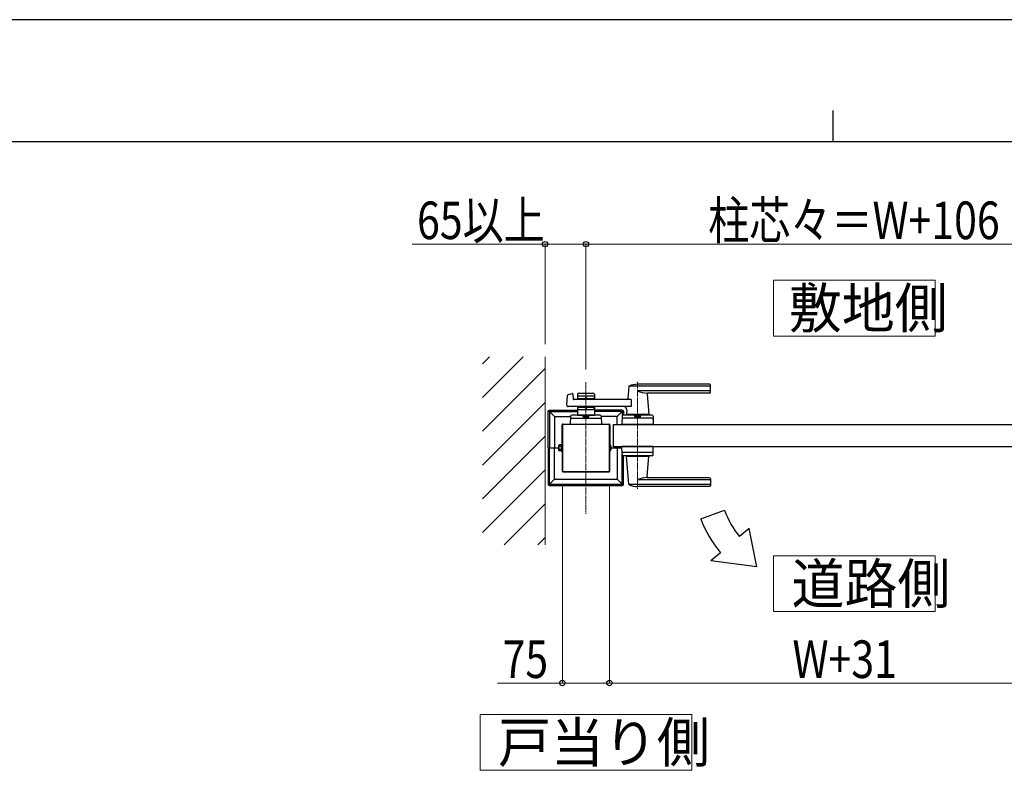
# Model space of a CAD drawing. Units: millimetres. Extents: x 0 to 8410, y 0 to 5940.
# Drawn here: x 2904 to 4474, y 4743 to 5940 of the extents above; entities that cross this region are included whole.
import ezdxf

# ---------------------------------------------------------------- set-up
doc = ezdxf.new("R2010")
doc.units = ezdxf.units.MM
doc.linetypes.add('YCENTER_1', pattern=[13, 10, -1, 1, -1])
doc.linetypes.add('YDOT_1', pattern=[2, 1, -1])
for name, color, linetype, lineweight in [('USER1', 3, 'Continuous', 13), ('YKK_12', 2, 'Continuous', 13), ('YKK_A1', 4, 'Continuous', 30), ('YKK_D', 6, 'Continuous', 13), ('YKK_ZWAK', 7, 'Continuous', 30), ('YSS_K', 3, 'Continuous', 13)]:
    doc.layers.add(name, color=color, linetype=linetype, lineweight=lineweight)
doc.styles.add('text-b', font='extslim2.shx', dxfattribs={"width": 0.8, "bigfont": 'extfont2.shx'})

msp = doc.modelspace()

# ---------------------------------------------------------------- linework, layer by layer
at = {"layer": 'USER1', "linetype": 'Continuous'}
for points in [[(4105.7, 5524.6), (4105.7, 5435.3), (4363.3, 5435.3), (4363.3, 5524.6), (4105.7, 5524.6)], [(4105.7, 5085.1), (4105.7, 4995.9), (4363.3, 4995.9), (4363.3, 5085.1), (4105.7, 5085.1)], [(3637.7, 4832), (3637.7, 4742.8), (3975.3, 4742.8), (3975.3, 4832), (3637.7, 4832)]]:
    msp.add_lwpolyline(points, dxfattribs=at)
at = {"layer": 'YKK_12', "linetype": 'YCENTER_1'}
for p, q in [((3806.5, 5362), (3806.5, 5152)), ((3889, 5362.5), (3889, 5191.5))]:
    msp.add_line(p, q, dxfattribs=at)
at = {"layer": 'YKK_A1'}
for p, q in [((3875, 5354.9), (3873.3, 5335.9)), ((4004, 5355.5), (3875.2, 5355.5)), ((4004, 5358.5), (3889, 5358.5)), ((4005, 5346.5), (4005, 5357.5)), ((3776.2, 5325.2), (3777.4, 5340.6)), ((3778.9, 5342.4), (3784.3, 5343.8)), ((3785.6, 5342.8), (3786, 5335)), ((3793, 5342.5), (3793, 5334)), ((3820, 5339.5), (3793, 5339.5)), ((3795, 5344.5), (3818, 5344.5)), ((3820, 5342.5), (3820, 5334)), ((4004, 5347.9), (3889, 5347.9)), ((4003, 5344.5), (3904, 5344.5)), ((3904.2, 5342.4), (3907, 5310.9)), ((3878.6, 5323), (3778.2, 5323)), ((3878.6, 5334), (3787, 5334)), ((3793, 5323), (3793, 5309.5)), ((3804.1, 5335.5), (3795, 5335.5)), ((3806.2, 5337.2), (3804.8, 5335.8)), ((3806.9, 5337.2), (3808.2, 5335.8)), ((3818, 5335.5), (3808.9, 5335.5)), ((3820, 5323), (3820, 5309.5)), ((3878.6, 5334), (3878.6, 5323)), ((3746.5, 5257.5), (3746.5, 5315.1)), ((3747.1, 5316.5), (3756.5, 5307)), ((3748.5, 5317), (3793, 5317)), ((3748.6, 5314), (3748.6, 5257.5)), ((3749.6, 5315), (3793, 5315)), ((3757.5, 5307), (3781.9, 5307)), ((3782, 5307.6), (3781.5, 5294.5)), ((3829.1, 5309.5), (3784, 5309.5)), ((3820, 5317.5), (3793, 5317.5)), ((3793, 5309.5), (3820, 5309.5)), ((3804.1, 5321.5), (3795, 5321.5)), ((3802, 5306.7), (3802, 5309.5)), ((3802, 5306.7), (3811, 5306.7)), ((3802, 5306.7), (3811, 5306.7)), ((3806.2, 5319.9), (3804.8, 5321.3)), ((3806.9, 5319.9), (3808.2, 5321.3)), ((3818, 5321.5), (3808.9, 5321.5)), ((3811, 5306.7), (3811, 5309.5)), ((3864.5, 5317), (3820, 5317)), ((3863.4, 5315), (3820, 5315)), ((3831.1, 5307.6), (3831.5, 5294.5)), ((3855.5, 5307), (3831.1, 5307)), ((3856.5, 5307), (3865.9, 5316.5)), ((3864.5, 5307.6), (3864, 5294.5)), ((3864.4, 5314), (3864.4, 5308.5)), ((3866.5, 5315.1), (3866.5, 5309.9)), ((3911.6, 5309.5), (3866.5, 5309.5)), ((3871.6, 5317.6), (3871, 5310.9)), ((3907, 5310.5), (3871, 5310.5)), ((3871, 5309.5), (3871, 5310.5)), ((3906.7, 5310.5), (3871.3, 5310.5)), ((3874, 5310.5), (3871.9, 5310.5)), ((3884.5, 5306.7), (3884.5, 5309.5)), ((3884.5, 5306.7), (3893.5, 5306.7)), ((3893.5, 5306.7), (3893.5, 5309.5)), ((3906.7, 5310.5), (3904, 5310.5)), ((3907, 5309.5), (3907, 5310.5)), ((3913.6, 5307.6), (3914, 5294.5)), ((3756.5, 5306), (3756.5, 5257.5)), ((3768.5, 5263), (3768.5, 5294)), ((3844, 5294.5), (3769, 5294.5)), ((3769, 5294.5), (3769, 5219.5)), ((3769.5, 5295), (3781.5, 5295)), ((3831.5, 5294.5), (3781.5, 5294.5)), ((3783.8, 5304.5), (3829.3, 5304.5)), ((3831.5, 5295), (3843.5, 5295)), ((3844, 5219.5), (3844, 5294.5)), ((3844.5, 5294), (3844.5, 5262.9)), ((3850, 5294.5), (3850, 5259.5)), ((3850, 5294.5), (4550, 5294.5)), ((3856.5, 5294.5), (3856.5, 5306)), ((3914, 5294.5), (3864, 5294.5)), ((3911.8, 5304.5), (3866.3, 5304.5)), ((3884.3, 5294.5), (3893.8, 5294.5)), ((3763.4, 5261), (3763.8, 5261.7)), ((3763.4, 5253), (3763.4, 5261)), ((3766.9, 5261.7), (3763.8, 5261.7)), ((3766.9, 5259.4), (3763.8, 5259.4)), ((3766.9, 5261.7), (3766.9, 5252.4)), ((3768.2, 5261.6), (3766.9, 5261.6)), ((3766.9, 5259.6), (3768.2, 5259.6)), ((3768.2, 5251), (3768.2, 5263)), ((3768.2, 5263), (3769, 5263)), ((3769, 5259.8), (3768.2, 5259.8)), ((3769, 5263), (3769, 5251)), ((3844.5, 5262.9), (3844, 5262.9)), ((3844, 5251.1), (3844, 5262.9)), ((3844.5, 5251.1), (3844.5, 5262.9)), ((3850, 5259.5), (4550, 5259.5)), ((3856.5, 5257.5), (3856.5, 5259.5)), ((3864.5, 5246.5), (3864, 5259.5)), ((3914, 5259.5), (3864, 5259.5)), ((3913.6, 5246.5), (3914, 5259.5)), ((3746.5, 5256.5), (3746.5, 5199)), ((3747, 5257), (3763.4, 5257)), ((3748.6, 5200.1), (3748.6, 5256.5)), ((3756.5, 5208), (3756.5, 5256.5)), ((3763.4, 5253), (3763.8, 5252.4)), ((3766.9, 5254.7), (3763.8, 5254.7)), ((3766.9, 5252.4), (3763.8, 5252.4)), ((3766.9, 5254.5), (3768.2, 5254.5)), ((3766.9, 5252.4), (3768.2, 5252.4)), ((3769, 5254.3), (3768.2, 5254.3)), ((3769, 5251), (3768.2, 5251)), ((3768.5, 5251), (3768.5, 5220)), ((3844.5, 5251.1), (3844, 5251.1)), ((3844.5, 5220), (3844.5, 5251.1)), ((3847, 5257), (3864.1, 5257)), ((3856.5, 5256.5), (3856.5, 5208)), ((3864.4, 5200.1), (3864.4, 5245.4)), ((3911.8, 5249.5), (3866.3, 5249.5)), ((3911.6, 5244.5), (3866.5, 5244.5)), ((3866.5, 5199), (3866.5, 5244.3)), ((3871, 5244.5), (3871, 5243.5)), ((3907, 5243.5), (3871, 5243.5)), ((3907, 5244.5), (3907, 5243.5)), ((3875, 5199.2), (3871.1, 5243.2)), ((3904.2, 5211.7), (3907, 5243.2)), ((3769, 5219.5), (3844, 5219.5)), ((3769.5, 5219), (3843.5, 5219)), ((3747.1, 5197.6), (3756.5, 5207)), ((3748.5, 5197), (3864.5, 5197)), ((3749.6, 5199.1), (3863.4, 5199.1)), ((3757.5, 5207), (3855.5, 5207)), ((3856.5, 5207), (3865.9, 5197.6)), ((4004, 5198.6), (3875.2, 5198.6)), ((4004, 5206.2), (3889, 5206.2)), ((4003, 5209.5), (3904, 5209.5)), ((4005, 5207.5), (4005, 5196.5)), ((4004, 5195.5), (3889, 5195.5)), ((3989.7, 5144.1), (4027.3, 5157.7)), ((4067, 5128.5), (4051.6, 5115.6)), ((4078.9, 5067.1), (4067, 5128.5)), ((4021, 5089.9), (4005.7, 5077.1)), ((4078.9, 5067.1), (4005.7, 5077.1))]:
    msp.add_line(p, q, dxfattribs=at)
at = {"layer": 'YKK_A1', "linetype": 'YDOT_1'}
for p, q in [((3846.6, 5259.5), (3843.9, 5258.2)), ((3843.9, 5258.2), (3843.2, 5257)), ((3843.9, 5255.9), (3843.2, 5257)), ((3846.6, 5254.5), (3843.9, 5255.9))]:
    msp.add_line(p, q, dxfattribs=at)
at = {"layer": 'YKK_A1'}
for centre, radius, start, end in [((3876, 5354.9), 1, 113.3061, 174.9186), ((3889, 5324.5), 34, 90, 113.3061), ((4004, 5357.5), 1, 0, 90), ((4004, 5354.5), 1, 0, 90), ((3779.4, 5340.5), 2, 104.0362, 175.4945), ((3784.6, 5342.8), 1, 2.8624, 104.0362), ((3795, 5342.5), 2, 90, 180), ((3795, 5337.5), 2, 180, 270), ((3818, 5342.5), 2, 0, 90), ((3818, 5337.5), 2, 270, 0), ((3902.8, 5374.5), 30, 242.6388, 272.2709), ((3906.2, 5342.5), 2, 90, 185.0814), ((4003, 5346.5), 2, 270, 0), ((4004, 5348.9), 1, 270, 0), ((3778.2, 5325), 2, 175.4945, 270), ((3787, 5335), 1, 182.8624, 270), ((3804.1, 5336.5), 1, 270, 315), ((3806.5, 5336.8), 0.5, 45, 135), ((3808.9, 5336.5), 1, 225, 270), ((3866.7, 5318), 5, 354.9186, 90), ((3871.3, 5336), 2, 270, 354.9186), ((3749.6, 5314), 1, 90, 180), ((3757.5, 5306), 1, 90, 180), ((3784, 5307.5), 2, 90, 178.0908), ((3795, 5319.5), 2, 90, 180), ((3806.5, 5297.1), 10.6, 64.9038, 115.0962), ((3804.1, 5320.5), 1, 45, 90), ((3806.5, 5320.3), 0.5, 225, 315), ((3808.9, 5320.5), 1, 90, 135), ((3818, 5319.5), 2, 0, 90), ((3829.1, 5307.5), 2, 1.9092, 90), ((3855.5, 5306), 1, 360, 90), ((3863.4, 5314), 1, 360, 90), ((3866.5, 5307.5), 2, 90, 178.0908), ((3871.3, 5310.8), 0.3, 174.9186, 270), ((3889, 5297.1), 10.6, 64.9038, 115.0962), ((3906.7, 5310.8), 0.3, 270, 5.0814), ((3911.6, 5307.5), 2, 1.9092, 90), ((3769.5, 5294), 1, 90, 180), ((3783.8, 5302.5), 2, 90, 178.0908), ((3829.3, 5302.5), 2, 1.9092, 90), ((3843.5, 5294), 1, 360, 90), ((3866.3, 5302.5), 2, 90, 178.0908), ((3911.8, 5302.5), 2, 1.9092, 90), ((3765.5, 5260.5), 2.04, 145.6158, 214.3842), ((3771.1, 5257), 7.64, 162.412, 197.588), ((3838.8, 5257), 8.23, 314.2189, 45.7811), ((3765.5, 5253.6), 2.04, 145.6158, 214.3842), ((3866.3, 5251.5), 2, 181.9092, 270), ((3866.5, 5246.5), 2, 181.9092, 270), ((3871.4, 5243.2), 0.3, 90, 185.0814), ((3906.7, 5243.2), 0.3, 354.9186, 90), ((3911.6, 5246.5), 2, 270, 358.0908), ((3911.8, 5251.5), 2, 270, 358.0908), ((3769.5, 5220), 1, 180, 270), ((3843.5, 5220), 1, 270, 360), ((3749.6, 5200.1), 1, 180, 270), ((3757.5, 5208), 1, 180, 270), ((3855.5, 5208), 1, 270, 360), ((3863.4, 5200.1), 1, 270, 360), ((3876, 5199.2), 1, 185.0814, 246.6939), ((3889, 5229.5), 34, 246.6939, 270), ((3902.8, 5179.6), 30, 87.7291, 117.3612), ((3906.2, 5211.5), 2, 174.9186, 270), ((4003, 5207.5), 2, 0, 90), ((4004, 5205.2), 1, 0, 90), ((4004, 5199.6), 1, 270, 0), ((4004, 5196.5), 1, 270, 0), ((4158.9, 5205.6), 140, 200.0007, 220.0007), ((4158.9, 5205.6), 180, 200.0007, 220.0007)]:
    msp.add_arc(centre, radius, start, end, dxfattribs=at)
at = {"layer": 'YKK_A1', "extrusion": (0, 0, -1)}
for centre, major_axis, ratio, start_param, end_param in [((3748.5, 5315), (-1.42, 1.42), 0.995146, 5.50022, 7.06615), ((3864.5, 5315), (1.42, 1.42), 0.995146, 5.50022, 7.06615), ((3747, 5257.5), (0.501, 0), 0.997564, 1.570796, 3.141593)]:
    msp.add_ellipse(centre, major_axis=major_axis, ratio=ratio, start_param=start_param, end_param=end_param, dxfattribs=at)
at = {"layer": 'YKK_A1'}
for centre, major_axis, ratio, start_param, end_param in [((3747, 5256.5), (0.501, 0), 0.997564, 1.570796, 3.141593), ((3748.5, 5199.1), (-1.42, -1.42), 0.995146, 5.50022, 7.06615), ((3864.5, 5199.1), (1.42, -1.42), 0.995146, 5.50022, 7.06615)]:
    msp.add_ellipse(centre, major_axis=major_axis, ratio=ratio, start_param=start_param, end_param=end_param, dxfattribs=at)
at = {"layer": 'YKK_D'}
for p, q in [((3741.5, 5582), (3529.3, 5582)), ((3741.5, 5422.5), (3741.5, 5583)), ((3806.5, 5582), (3741.5, 5582)), ((3806.5, 5382), (3806.5, 5583)), ((3806.5, 5382), (3806.5, 5583)), ((3806.5, 5582), (4612.5, 5582)), ((3769, 5199.5), (3769, 4881)), ((3844, 5199.5), (3844, 4881)), ((3844, 5199.5), (3844, 4881)), ((3769, 4882), (3665.6, 4882)), ((3844, 4882), (3769, 4882)), ((3844, 4882), (4575, 4882))]:
    msp.add_line(p, q, dxfattribs=at)
at = {"layer": 'YKK_D', "linetype": 'ByBlock', "lineweight": -2}
for centre in [(3741.5, 5582), (3806.5, 5582), (3806.5, 5582), (3769, 4882), (3844, 4882), (3844, 4882)]:
    msp.add_circle(centre, 4.25, dxfattribs=at)
at = {"layer": 'YKK_ZWAK'}
for p, q in [((8410, 5940), (0, 5940)), ((4200, 5795), (4200, 5745)), ((8100, 5745), (300, 5745))]:
    msp.add_line(p, q, dxfattribs=at)
at = {"layer": 'YSS_K', "linetype": 'Continuous'}
for p, q in [((3641.5, 5391.3), (3652.8, 5402.5)), ((3641.5, 5337.4), (3706.7, 5402.5)), ((3641.5, 5283.5), (3741.5, 5383.5)), ((3641.5, 5229.6), (3741.5, 5329.6)), ((3641.5, 5175.7), (3741.5, 5275.7)), ((3641.5, 5121.9), (3741.5, 5221.9)), ((3676.1, 5102.5), (3741.5, 5168)), ((3730, 5102.5), (3741.5, 5114.1))]:
    msp.add_line(p, q, dxfattribs=at)
at = {"layer": 'YSS_K'}
msp.add_line((3741.5, 5402.5), (3741.5, 5102.5), dxfattribs=at)

# ---------------------------------------------------------------- texts
at = {"layer": 'USER1', "style": 'text-b', "width": 0.970588}
for s, p in [('敷地側', (4130.1, 5448.1)), ('道路側', (4134.4, 5008.6)), ('戸当り側', (3666.4, 4755.5))]:
    msp.add_text(s, height=63.75, dxfattribs=at).set_placement(p)
at = {"layer": 'YKK_D', "style": 'text-b', "width": 0.8}
for s, p in [('65以上', (3537.3, 5590)), ('柱芯々＝W+106', (4001.5, 5590)), ('75', (3673.6, 4890)), ('W+31', (4135.9, 4890))]:
    msp.add_text(s, height=60, dxfattribs=at).set_placement(p)

doc.saveas('drawing.dxf')
